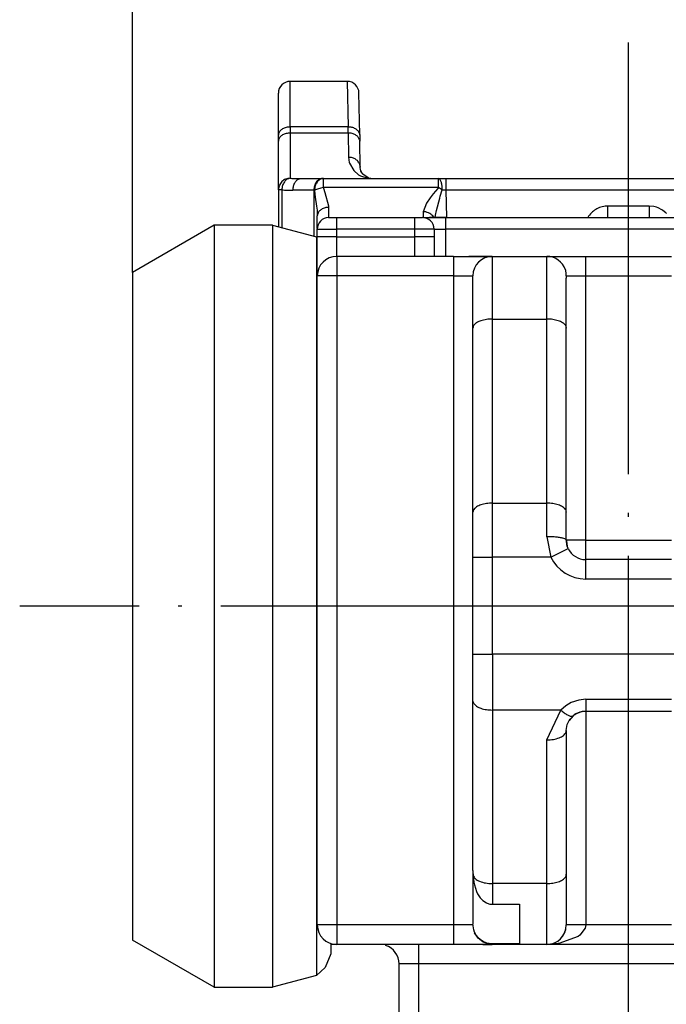
# Model space of a CAD drawing. Units: millimetres. Extents: x 0 to 584, y -1 to 409.
# Drawn here: x 203 to 219, y 361 to 387 of the extents above; entities that cross this region are included whole.
import ezdxf

# ---------------------------------------------------------------- set-up
doc = ezdxf.new("R2010")
doc.units = ezdxf.units.MM
doc.linetypes.add('DOT_CENTER', pattern=[14, 12, -1, 0, -1])
doc.layers.add('1', color=7, linetype='Continuous')
doc.styles.add('CONVERTER_11', font='txt.shx', dxfattribs={"width": 0.9})
doc.dimstyles.new('ME10_DIM_29', dxfattribs={"dimtxt": 3.5, "dimasz": 3.5, "dimexe": 2, "dimexo": 0, "dimgap": 2, "dimtad": 1, "dimdec": 0, "dimdsep": 46, "dimtxsty": 'CONVERTER_11', "dimsah": 1, "dimcen": 0.09, "dimclrd": 3, "dimclre": 3, "dimclrt": 4, "dimadec": 0, "dimazin": 0, "dimtfac": 1, "dimtdec": 4, "dimtix": 1, "dimtmove": 0, "dimatfit": 3, "dimfxl": 0, "dimtolj": 1, "dimtzin": 0, "dimarcsym": 0})

# ---------------------------------------------------------------- blocks, each defined once
blk = doc.blocks.new('10417-6-0855_Laufrolle__90', base_point=(225.922, 361.63))
at = {"layer": '1', "color": 3, "linetype": 'DOT_CENTER'}
blk.add_line((233.892, 371.43), (202.622, 371.43), dxfattribs=at)
blk = doc.blocks.new('10417-6-0855_Laufrolle_1__91', base_point=(205.522, 361.63))
at = {"color": 1, "linetype": 'Continuous'}
for p, q in [((207.622, 381.23), (205.522, 380.018)), ((209.122, 381.23), (207.622, 381.23)), ((207.622, 381.23), (207.622, 372.611)), ((209.122, 381.23), (210.252, 380.928)), ((209.122, 381.23), (209.122, 372.611)), ((210.252, 380.928), (210.272, 380.916)), ((205.522, 380.018), (205.522, 372.465)), ((207.622, 372.611), (207.622, 361.63)), ((209.122, 372.611), (209.122, 361.63)), ((205.522, 372.465), (205.522, 362.843)), ((207.622, 361.63), (205.522, 362.843)), ((210.622, 362.753), (210.622, 362.487)), ((210.622, 362.487), (210.476, 362.136)), ((210.476, 362.136), (210.252, 361.933)), ((210.252, 361.933), (209.122, 361.63)), ((207.622, 361.63), (209.122, 361.63))]:
    blk.add_line(p, q, dxfattribs=at)
at = {"color": 124, "linetype": 'Continuous'}
blk.add_line((210.252, 380.928), (210.252, 361.933), dxfattribs=at)
blk = doc.blocks.new('10422-6-0851_Grundkoerper-Rowa__92', base_point=(209.272, 356.43))
at = {"color": 124, "linetype": 'Continuous'}
for p, q in [((209.572, 383.759), (209.572, 384.93)), ((211.042, 384.93), (211.061, 383.759)), ((209.572, 383.759), (209.572, 383.602)), ((211.061, 383.759), (209.572, 383.759)), ((211.063, 383.602), (211.061, 383.759)), ((209.572, 383.602), (209.572, 382.439)), ((211.063, 383.602), (209.572, 383.602)), ((211.063, 383.602), (211.075, 382.979)), ((211.075, 382.979), (211.095, 382.845)), ((211.095, 382.845), (211.101, 382.825)), ((211.101, 382.825), (211.209, 382.637)), ((211.209, 382.637), (211.332, 382.53)), ((211.332, 382.53), (211.378, 382.503)), ((211.378, 382.503), (211.573, 382.438)), ((211.573, 382.438), (211.675, 382.43)), ((213.39, 382.199), (213.39, 382.43)), ((213.577, 382.43), (213.577, 382.408)), ((213.577, 382.408), (213.577, 382.249)), ((213.577, 382.249), (213.577, 382.135)), ((209.36, 382.139), (209.272, 382.139)), ((209.36, 382.139), (209.36, 381.166)), ((210.184, 382.13), (209.641, 382.13)), ((210.201, 382.13), (210.184, 382.13)), ((210.184, 382.13), (210.184, 380.946)), ((210.201, 382.13), (210.202, 382.12)), ((210.202, 382.12), (210.221, 381.954)), ((213.39, 382.199), (210.429, 382.199)), ((210.436, 382.172), (210.429, 382.199)), ((210.47, 382.064), (210.436, 382.172)), ((210.571, 381.724), (210.47, 382.064)), ((213.253, 382.034), (213.175, 381.933)), ((213.368, 382.173), (213.253, 382.034)), ((213.39, 382.199), (213.368, 382.173)), ((213.417, 381.923), (213.433, 381.974)), ((213.433, 381.974), (213.484, 382.137)), ((213.577, 382.135), (213.59, 381.43)), ((222.967, 382.135), (213.577, 382.135)), ((210.221, 381.954), (210.253, 381.719)), ((210.253, 381.719), (210.264, 381.621)), ((210.572, 381.691), (210.571, 381.724)), ((213.077, 381.794), (212.992, 381.578)), ((213.175, 381.933), (213.077, 381.794)), ((213.332, 381.61), (213.417, 381.923)), ((217.741, 381.43), (217.741, 381.725)), ((218.803, 381.725), (217.741, 381.725)), ((218.918, 381.714), (218.803, 381.725)), ((218.803, 381.725), (218.803, 381.43)), ((218.987, 381.696), (218.918, 381.714)), ((210.572, 381.43), (210.572, 381.691)), ((212.992, 381.578), (212.995, 381.43)), ((213.264, 381.43), (213.239, 381.468)), ((213.298, 381.43), (213.307, 381.49)), ((213.307, 381.49), (213.332, 381.61)), ((217.246, 381.464), (217.226, 381.43)), ((219.032, 381.68), (218.987, 381.696)), ((219.13, 381.628), (219.032, 381.68)), ((219.152, 381.613), (219.13, 381.628)), ((219.227, 381.55), (219.152, 381.613)), ((219.245, 381.531), (219.227, 381.55)), ((210.772, 381.13), (210.772, 381.43)), ((212.772, 381.43), (212.772, 381.13)), ((213.572, 381.13), (213.572, 381.43)), ((210.272, 381.13), (210.772, 381.13)), ((212.772, 381.13), (210.772, 381.13)), ((210.772, 380.93), (210.772, 381.13)), ((213.272, 381.13), (212.772, 381.13)), ((212.772, 381.13), (212.772, 380.93)), ((213.272, 381.13), (213.572, 381.13)), ((213.572, 380.43), (213.572, 381.13)), ((222.972, 381.13), (213.572, 381.13)), ((210.772, 380.93), (210.272, 380.93)), ((210.772, 380.93), (212.772, 380.93)), ((210.772, 380.43), (210.772, 380.93)), ((213.272, 380.93), (212.772, 380.93)), ((212.772, 380.93), (212.772, 380.43)), ((210.772, 380.43), (210.772, 379.93)), ((213.772, 380.43), (213.772, 379.93)), ((214.772, 378.817), (214.772, 380.43)), ((216.172, 378.817), (216.172, 380.43)), ((217.172, 379.93), (217.172, 380.43)), ((210.772, 379.93), (210.272, 379.93)), ((213.772, 379.93), (210.772, 379.93)), ((210.772, 379.93), (210.772, 363.23)), ((213.772, 379.93), (214.272, 379.93)), ((213.772, 379.93), (213.772, 363.23)), ((216.672, 379.93), (217.172, 379.93)), ((217.172, 379.93), (219.372, 379.93)), ((217.172, 373.13), (217.172, 379.93)), ((214.772, 378.817), (216.172, 378.817)), ((214.772, 374.082), (214.772, 378.817)), ((216.172, 374.082), (216.172, 378.817)), ((214.772, 374.082), (216.172, 374.082)), ((214.772, 372.695), (214.772, 374.082)), ((216.172, 373.217), (216.172, 374.082)), ((216.172, 373.217), (216.272, 372.695)), ((217.172, 373.13), (216.672, 373.13)), ((217.172, 373.13), (219.372, 373.13)), ((217.172, 372.63), (217.172, 373.13)), ((216.272, 372.695), (216.722, 372.913)), ((214.272, 372.695), (214.772, 372.695)), ((214.772, 370.194), (214.772, 372.695)), ((216.272, 372.695), (214.772, 372.695)), ((217.172, 372.13), (217.172, 372.63)), ((219.372, 372.13), (217.172, 372.13)), ((214.272, 370.194), (214.772, 370.194)), ((214.772, 370.194), (214.772, 368.759)), ((221.772, 370.194), (214.772, 370.194)), ((217.172, 369.037), (216.99, 369.017)), ((217.172, 369.037), (219.372, 369.037)), ((217.172, 369.037), (217.172, 368.73)), ((216.664, 368.871), (216.532, 368.759)), ((216.797, 368.95), (216.664, 368.871)), ((216.99, 369.017), (216.797, 368.95)), ((216.532, 368.759), (214.772, 368.759)), ((214.772, 368.759), (214.772, 364.295)), ((216.172, 367.991), (216.532, 368.759)), ((217.172, 368.73), (217.172, 363.23)), ((216.172, 364.295), (216.172, 367.991)), ((216.172, 364.295), (214.772, 364.295)), ((214.772, 364.295), (214.772, 363.762)), ((216.172, 362.73), (216.172, 364.295)), ((210.772, 363.23), (210.272, 363.23)), ((213.772, 363.23), (210.772, 363.23)), ((210.772, 363.23), (210.772, 362.73)), ((214.272, 363.23), (213.772, 363.23)), ((213.772, 363.23), (213.772, 362.73)), ((217.172, 363.23), (216.672, 363.23)), ((217.172, 363.23), (217.169, 363.189)), ((219.372, 363.23), (217.172, 363.23)), ((217.018, 362.964), (216.976, 362.933)), ((217.159, 363.15), (217.018, 362.964)), ((217.169, 363.189), (217.159, 363.15)), ((212.872, 362.73), (212.872, 362.23)), ((216.48, 362.755), (216.466, 362.752)), ((216.976, 362.933), (216.48, 362.755)), ((212.872, 362.23), (212.372, 362.23)), ((212.872, 362.23), (212.872, 359.66)), ((223.672, 362.23), (212.872, 362.23))]:
    blk.add_line(p, q, dxfattribs=at)
at = {"color": 1, "linetype": 'Continuous'}
for p, q in [((211.042, 384.93), (209.572, 384.93)), ((209.272, 383.546), (209.272, 384.63)), ((211.361, 383.552), (211.342, 384.635)), ((209.272, 383.39), (209.272, 383.546)), ((211.356, 383.586), (211.361, 383.552)), ((211.361, 383.552), (211.363, 383.395)), ((209.277, 383.427), (209.272, 383.39)), ((209.272, 382.139), (209.272, 383.39)), ((211.375, 382.725), (211.363, 383.395)), ((211.369, 382.775), (211.375, 382.725)), ((211.385, 382.653), (211.375, 382.725)), ((211.39, 382.637), (211.385, 382.653)), ((211.409, 382.592), (211.39, 382.637)), ((211.394, 382.625), (211.39, 382.637)), ((211.409, 382.592), (211.394, 382.625)), ((211.431, 382.558), (211.409, 382.592)), ((211.431, 382.558), (211.409, 382.592)), ((211.436, 382.551), (211.431, 382.558)), ((211.436, 382.551), (211.431, 382.558)), ((211.442, 382.541), (211.436, 382.551)), ((211.575, 382.448), (211.442, 382.541)), ((209.817, 382.426), (209.853, 382.43)), ((209.853, 382.43), (210.396, 382.43)), ((210.429, 382.43), (210.396, 382.43)), ((210.429, 382.43), (213.39, 382.43)), ((211.577, 382.447), (211.575, 382.448)), ((211.577, 382.447), (211.62, 382.435)), ((211.597, 382.442), (211.577, 382.447)), ((211.597, 382.442), (211.577, 382.447)), ((211.62, 382.435), (211.597, 382.442)), ((211.62, 382.435), (211.597, 382.442)), ((211.65, 382.432), (211.62, 382.435)), ((211.623, 382.435), (211.62, 382.435)), ((213.39, 382.43), (213.577, 382.43)), ((213.401, 382.428), (213.39, 382.43)), ((213.577, 382.43), (222.967, 382.43)), ((209.272, 382.141), (209.272, 382.139)), ((209.272, 382.139), (209.272, 381.19)), ((210.264, 381.621), (210.272, 381.469)), ((210.272, 381.143), (210.272, 381.469)), ((210.561, 381.43), (210.583, 381.43)), ((210.571, 381.43), (210.572, 381.43)), ((210.572, 381.43), (210.583, 381.43)), ((210.583, 381.43), (210.772, 381.43)), ((210.772, 381.43), (212.772, 381.43)), ((212.772, 381.43), (212.972, 381.43)), ((213.002, 381.43), (213.087, 381.43)), ((213.087, 381.43), (213.152, 381.43)), ((213.22, 381.43), (213.152, 381.43)), ((213.152, 381.43), (213.22, 381.43)), ((213.387, 381.43), (213.22, 381.43)), ((213.22, 381.43), (213.387, 381.43)), ((213.572, 381.43), (213.387, 381.43)), ((213.387, 381.43), (213.572, 381.43)), ((213.572, 381.43), (222.972, 381.43)), ((210.272, 381.143), (210.277, 381.182)), ((210.272, 380.93), (210.272, 381.13)), ((213.272, 381.13), (213.272, 380.93)), ((210.272, 379.94), (210.272, 380.93)), ((213.272, 380.93), (213.272, 380.515)), ((213.272, 380.515), (213.272, 380.43)), ((213.772, 380.43), (210.772, 380.43)), ((213.772, 380.43), (214.054, 380.43)), ((214.054, 380.43), (214.165, 380.43)), ((214.313, 380.43), (214.165, 380.43)), ((214.165, 380.43), (214.313, 380.43)), ((214.528, 380.43), (214.313, 380.43)), ((214.313, 380.43), (214.528, 380.43)), ((214.762, 380.43), (214.528, 380.43)), ((214.528, 380.43), (214.762, 380.43)), ((214.762, 380.43), (214.772, 380.43)), ((214.772, 380.43), (216.172, 380.43)), ((216.172, 380.43), (217.172, 380.43)), ((217.172, 380.43), (219.372, 380.43)), ((210.272, 379.94), (210.297, 380.085)), ((210.272, 363.23), (210.272, 379.93)), ((214.272, 378.586), (214.272, 379.93)), ((216.648, 380.085), (216.672, 379.868)), ((216.672, 378.586), (216.672, 379.868)), ((214.272, 373.851), (214.272, 378.586)), ((216.648, 378.658), (216.672, 378.586)), ((216.672, 373.851), (216.672, 378.586)), ((214.272, 372.695), (214.272, 373.851)), ((216.648, 373.922), (216.672, 373.851)), ((216.672, 373.13), (216.672, 373.851)), ((216.674, 373.112), (216.672, 373.13)), ((216.674, 373.112), (216.697, 372.976)), ((216.685, 373.02), (216.674, 373.112)), ((216.697, 372.976), (216.685, 373.02)), ((216.722, 372.913), (216.697, 372.976)), ((216.722, 372.913), (216.697, 372.976)), ((214.272, 370.194), (214.272, 372.695)), ((219.372, 372.63), (217.172, 372.63)), ((214.272, 368.998), (214.272, 370.194)), ((214.297, 368.924), (214.272, 368.998)), ((214.272, 364.632), (214.272, 368.998)), ((216.852, 368.614), (216.749, 368.492)), ((216.768, 368.524), (216.852, 368.614)), ((216.878, 368.634), (216.852, 368.614)), ((216.852, 368.614), (216.878, 368.634)), ((216.918, 368.661), (216.878, 368.634)), ((216.878, 368.634), (216.918, 368.661)), ((217.017, 368.706), (216.918, 368.661)), ((216.918, 368.661), (217.017, 368.706)), ((217.081, 368.722), (217.017, 368.706)), ((217.017, 368.706), (217.081, 368.722)), ((217.172, 368.73), (217.081, 368.722)), ((217.081, 368.722), (217.172, 368.73)), ((217.172, 368.73), (219.372, 368.73)), ((216.672, 368.23), (216.683, 368.335)), ((216.683, 368.335), (216.696, 368.384)), ((216.696, 368.384), (216.717, 368.437)), ((216.717, 368.437), (216.749, 368.492)), ((216.749, 368.492), (216.768, 368.524)), ((216.672, 368.23), (216.672, 364.534)), ((214.272, 364.632), (214.272, 363.247)), ((214.276, 364.504), (214.296, 364.332)), ((216.672, 364.534), (216.672, 363.23)), ((214.296, 364.332), (214.31, 364.263)), ((214.31, 364.263), (214.366, 364.089)), ((214.366, 364.089), (214.393, 364.033)), ((214.393, 364.033), (214.46, 363.93)), ((214.46, 363.93), (214.478, 363.908)), ((214.478, 363.908), (214.523, 363.863)), ((214.523, 363.863), (214.617, 363.8)), ((214.617, 363.8), (214.638, 363.79)), ((214.638, 363.79), (214.704, 363.769)), ((214.704, 363.769), (214.772, 363.762)), ((214.772, 363.762), (215.472, 363.762)), ((215.472, 363.762), (215.472, 362.744)), ((214.274, 363.189), (214.272, 363.247)), ((214.274, 363.206), (214.272, 363.247)), ((214.294, 363.101), (214.274, 363.206)), ((214.314, 363.045), (214.294, 363.101)), ((214.356, 362.968), (214.314, 363.045)), ((214.404, 362.892), (214.314, 363.029)), ((214.404, 362.906), (214.356, 362.968)), ((216.576, 362.936), (216.592, 362.959)), ((216.602, 362.978), (216.657, 363.114)), ((210.772, 362.73), (210.622, 362.73)), ((213.772, 362.73), (210.772, 362.73)), ((214.054, 362.73), (213.772, 362.73)), ((214.165, 362.73), (214.054, 362.73)), ((214.313, 362.73), (214.165, 362.73)), ((214.313, 362.73), (214.165, 362.73)), ((214.528, 362.73), (214.313, 362.73)), ((214.528, 362.73), (214.313, 362.73)), ((214.418, 362.892), (214.404, 362.906)), ((214.534, 362.79), (214.404, 362.892)), ((214.494, 362.829), (214.418, 362.892)), ((214.534, 362.804), (214.494, 362.829)), ((214.528, 362.73), (214.762, 362.73)), ((214.762, 362.73), (214.528, 362.73)), ((214.626, 362.766), (214.534, 362.804)), ((214.69, 362.737), (214.534, 362.79)), ((214.69, 362.75), (214.626, 362.766)), ((214.772, 362.744), (214.69, 362.75)), ((214.69, 362.737), (214.772, 362.73)), ((214.772, 362.73), (214.762, 362.73)), ((214.772, 362.744), (214.772, 362.73)), ((215.472, 362.744), (214.772, 362.744)), ((216.172, 362.73), (214.772, 362.73)), ((216.172, 362.73), (216.319, 362.752)), ((216.466, 362.752), (216.172, 362.73)), ((220.372, 362.73), (216.172, 362.73)), ((216.493, 362.852), (216.574, 362.933)), ((216.574, 362.933), (216.576, 362.936)), ((212.372, 359.607), (212.372, 362.23))]:
    blk.add_line(p, q, dxfattribs=at)
for centre, radius, start, end in [((209.572, 384.63), 0.3, 90, 180), ((211.042, 384.63), 0.3, 1, 90), ((210.572, 381.13), 0.3, 92.123, 179.9963), ((212.972, 381.13), 0.3, 0, 90), ((210.772, 379.93), 0.5, 90, 180), ((214.772, 379.93), 0.5, 90, 180), ((216.172, 379.93), 0.5, 18.0043, 90.0008), ((217.172, 373.13), 0.5, 205.7963, 270), ((210.772, 363.23), 0.5, 180, 270), ((216.172, 363.23), 0.5, 270, 0), ((211.872, 362.23), 0.5, 0.0012, 72.0006)]:
    blk.add_arc(centre, radius, start, end, dxfattribs=at)
at = {"color": 124, "linetype": 'Continuous'}
blk.add_arc((217.172, 373.13), 1, 205.7963, 270, dxfattribs=at)
for points in [[(209.572, 383.759), (209.47, 383.746), (209.379, 383.709), (209.312, 383.653), (209.277, 383.583)], [(211.356, 383.586), (211.32, 383.655), (211.253, 383.711), (211.163, 383.747), (211.061, 383.759)], [(209.572, 383.602), (209.47, 383.589), (209.379, 383.552), (209.312, 383.496), (209.277, 383.427)], [(211.359, 383.429), (211.323, 383.498), (211.256, 383.554), (211.166, 383.59), (211.063, 383.602)], [(211.369, 382.775), (211.331, 382.856), (211.264, 382.922), (211.175, 382.964), (211.075, 382.979)], [(209.572, 382.439), (209.458, 382.416), (209.361, 382.352), (209.296, 382.255), (209.272, 382.141)], [(209.572, 382.439), (209.493, 382.412), (209.426, 382.346), (209.379, 382.251), (209.36, 382.139)], [(209.572, 382.439), (209.666, 382.434), (209.76, 382.431)], [(209.817, 382.426), (209.747, 382.39), (209.691, 382.323), (209.654, 382.233), (209.641, 382.13)], [(210.377, 382.429), (210.302, 382.399), (210.24, 382.332), (210.199, 382.239), (210.184, 382.13)], [(210.422, 382.43), (210.336, 382.405), (210.265, 382.339), (210.217, 382.243), (210.201, 382.13)], [(210.429, 382.199), (210.429, 382.291), (210.429, 382.366), (210.429, 382.403), (210.429, 382.43)], [(213.484, 382.137), (213.477, 382.241), (213.46, 382.332), (213.433, 382.397), (213.401, 382.428)], [(209.36, 382.139), (209.501, 382.133), (209.641, 382.13)], [(210.429, 382.199), (210.364, 382.185), (210.302, 382.169), (210.247, 382.15), (210.201, 382.13)], [(213.484, 382.137), (213.438, 382.169), (213.39, 382.199)], [(213.577, 382.135), (213.53, 382.136), (213.484, 382.137)], [(217.741, 381.725), (217.597, 381.708), (217.461, 381.656), (217.342, 381.573), (217.246, 381.464)], [(210.572, 381.691), (210.47, 381.678), (210.379, 381.639), (210.312, 381.58), (210.277, 381.508)], [(213.239, 381.468), (213.191, 381.514), (213.132, 381.549), (213.064, 381.571), (212.992, 381.578)], [(214.772, 378.817), (214.618, 378.806), (214.478, 378.773), (214.368, 378.722), (214.297, 378.658)], [(216.648, 378.658), (216.577, 378.722), (216.466, 378.773), (216.327, 378.806), (216.172, 378.817)], [(214.772, 374.082), (214.618, 374.071), (214.478, 374.038), (214.368, 373.987), (214.297, 373.922)], [(216.648, 373.922), (216.577, 373.987), (216.466, 374.038), (216.327, 374.071), (216.172, 374.082)], [(216.672, 373.13), (216.655, 373.153), (216.605, 373.174), (216.526, 373.192), (216.422, 373.206), (216.302, 373.214), (216.172, 373.217)], [(214.297, 368.924), (214.368, 368.858), (214.478, 368.805), (214.618, 368.771), (214.772, 368.759)], [(216.532, 368.759), (216.619, 368.686), (216.701, 368.634), (216.771, 368.605), (216.826, 368.602)], [(216.172, 367.991), (216.341, 368.005), (216.489, 368.045), (216.601, 368.107), (216.663, 368.184)], [(214.276, 364.504), (214.331, 364.422), (214.442, 364.355), (214.596, 364.31), (214.772, 364.295)], [(216.172, 364.295), (216.327, 364.307), (216.466, 364.341), (216.577, 364.394), (216.648, 364.46)]]:
    blk.add_spline(points, degree=3, dxfattribs=at)
at = {"color": 1, "linetype": 'Continuous'}
for points in [[(209.277, 383.583), (209.273, 383.565), (209.272, 383.546)], [(211.363, 383.395), (211.362, 383.412), (211.359, 383.429)], [(209.76, 382.431), (209.806, 382.43), (209.853, 382.43)], [(210.396, 382.43), (210.387, 382.43), (210.377, 382.429)], [(210.429, 382.43), (210.425, 382.43), (210.422, 382.43)], [(210.277, 381.508), (210.273, 381.489), (210.272, 381.469)], [(214.297, 378.658), (214.278, 378.622), (214.272, 378.586)], [(214.297, 373.922), (214.278, 373.887), (214.272, 373.851)], [(216.826, 368.602), (216.84, 368.607), (216.852, 368.614)], [(216.663, 368.184), (216.67, 368.207), (216.672, 368.23)], [(214.272, 364.632), (214.273, 364.568), (214.276, 364.504)], [(216.648, 364.46), (216.666, 364.497), (216.672, 364.534)]]:
    blk.add_spline(points, degree=3, dxfattribs=at)
blk = doc.blocks.new('10422-1-0101_Rollenwagen-R80__93', base_point=(205.522, 356.43))
for name, p in [('10422-6-0851_Grundkoerper-Rowa__92', (209.272, 356.43)), ('10417-6-0855_Laufrolle__90', (225.922, 361.63)), ('10417-6-0855_Laufrolle_1__91', (205.522, 361.63))]:
    blk.add_blockref(name, p)
blk = doc.blocks.new('10421-2-0626_Traegerplatte-versenkt-kurz-Schiene__98', base_point=(206.772, 320.43))
at = {"layer": '1', "color": 3, "linetype": 'DOT_CENTER'}
blk.add_line((218.272, 318.43), (218.272, 385.933), dxfattribs=at)
blk = doc.blocks.new('10421-0-B37__99', base_point=(206.772, 320.43))
blk.add_blockref('10421-2-0626_Traegerplatte-versenkt-kurz-Schiene__98', (206.772, 320.43))
blk = doc.blocks.new('10422-EP-01_02_Rollenwagen-R80-mit-Traegerplatte-versenkt__100', base_point=(205.522, 320.43))
for name, p in [('10421-0-B37__99', (206.772, 320.43)), ('10422-1-0101_Rollenwagen-R80__93', (205.522, 356.43))]:
    blk.add_blockref(name, p)
blk = doc.blocks.new('10422-EP-01_Rollan-NT__101', base_point=(205.522, 320.43))
blk.add_blockref('10422-EP-01_02_Rollenwagen-R80-mit-Traegerplatte-versenkt__100', (205.522, 320.43))
blk = doc.blocks.new('*D261')
at = {"layer": '1', "color": 3, "linetype": 'Continuous'}
for p, q in [((205.522, 380.018), (205.522, 396.514)), ((231.022, 380.018), (231.022, 396.514)), ((231.022, 394.514), (205.522, 394.514))]:
    blk.add_line(p, q, dxfattribs=at)
at = {"layer": '1', "color": 3}
for points in [[(209.022, 394.975), (209.022, 394.053), (205.522, 394.514)], [(227.522, 394.053), (227.522, 394.975), (231.022, 394.514)]]:
    blk.add_solid(points, dxfattribs=at)
at = {"layer": '1', "color": 4, "insert": (217.113, 396.514), "char_height": 3.5, "attachment_point": 7, "rotation": 0.0001, "line_spacing_factor": 0.60024, "style": 'CONVERTER_11'}
blk.add_mtext('26', dxfattribs=at)
blk = doc.blocks.new('04_Rowa-Traegerplatte-versenkt_SA', base_point=(218.272, -647.07))
blk.add_blockref('10422-EP-01_Rollan-NT__101', (205.522, 320.43))
at = {"layer": '1'}
dim = blk.add_linear_dim(base=(231.022228, 394.5138716), p1=(205.5222278, 380.0177681), p2=(231.022228, 380.0177681), dimstyle='ME10_DIM_29', dxfattribs=at)
dim.commit()
dim.dimension.update_dxf_attribs({"geometry": '*D261', "text_midpoint": (219.7380266, 398.2638716), "text_rotation": 0.0001389})

msp = doc.modelspace()

# ---------------------------------------------------------------- block references
msp.add_blockref('04_Rowa-Traegerplatte-versenkt_SA', (218.272, -647.07))

doc.saveas('drawing.dxf')
